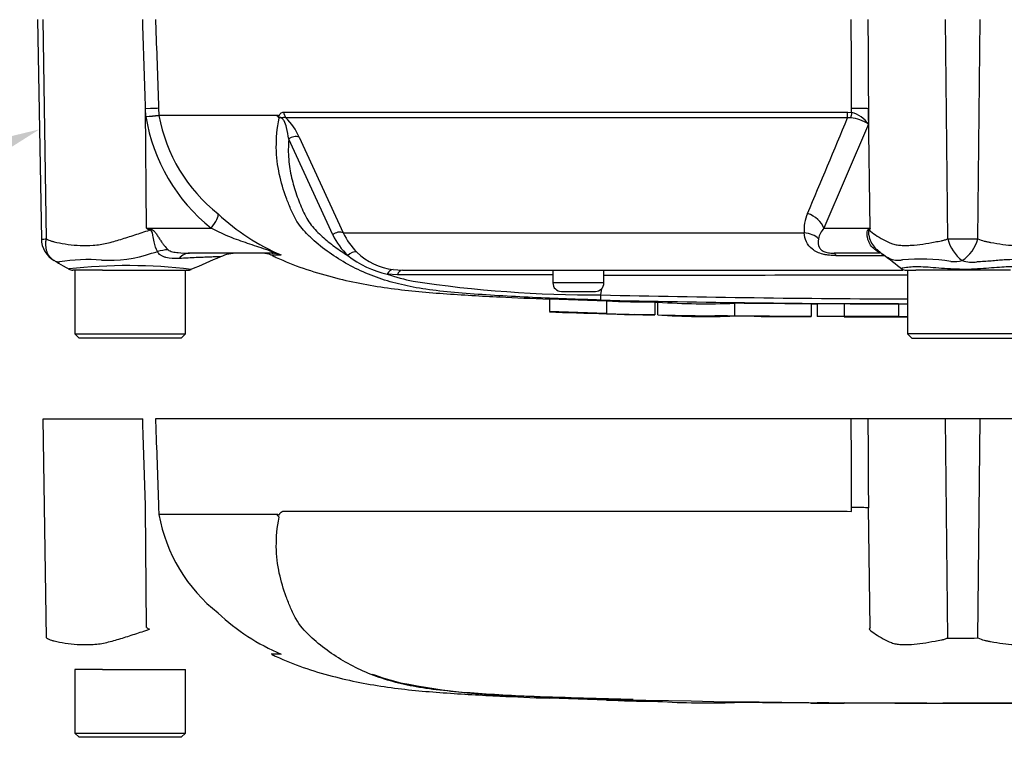
# Model space of a CAD drawing. Units: millimetres. Extents: x 0 to 594, y 0 to 420.
# Drawn here: x 98 to 121, y 263 to 280 of the extents above; entities that cross this region are included whole.
import ezdxf
from ezdxf import colors
from ezdxf.entities.mleader import LeaderData, LeaderLine
from ezdxf.lldxf.tags import DXFTag
from ezdxf.math import Vec2, Vec3

# ---------------------------------------------------------------- set-up
doc = ezdxf.new("R2010")
doc.units = ezdxf.units.MM
doc.layers.add('Default', color=7, linetype='Continuous')
doc.layers.add('II0-55-STD', color=7, linetype='Continuous')
tags = doc.linetypes.add('PHANTOM2', pattern=[31.75, 15.875, -3.175, 3.175, -3.175, 3.175, -3.175]).pattern_tags.tags
tags[14:15] = [DXFTag(74, 4), DXFTag(75, 0), DXFTag(340, '0'), DXFTag(46, 0.0), DXFTag(50, 0.0), DXFTag(44, 0.0), DXFTag(45, 0.0)]
tags[12:13] = [DXFTag(74, 4), DXFTag(75, 0), DXFTag(340, '0'), DXFTag(46, 0.0), DXFTag(50, 0.0), DXFTag(44, 0.0), DXFTag(45, 0.0)]
tags[10:11] = [DXFTag(74, 4), DXFTag(75, 0), DXFTag(340, '0'), DXFTag(46, 0.0), DXFTag(50, 0.0), DXFTag(44, 0.0), DXFTag(45, 0.0)]
tags[8:9] = [DXFTag(74, 4), DXFTag(75, 0), DXFTag(340, '0'), DXFTag(46, 0.0), DXFTag(50, 0.0), DXFTag(44, 0.0), DXFTag(45, 0.0)]
tags[6:7] = [DXFTag(74, 4), DXFTag(75, 0), DXFTag(340, '0'), DXFTag(46, 0.0), DXFTag(50, 0.0), DXFTag(44, 0.0), DXFTag(45, 0.0)]
tags[4:5] = [DXFTag(74, 4), DXFTag(75, 0), DXFTag(340, '0'), DXFTag(46, 0.0), DXFTag(50, 0.0), DXFTag(44, 0.0), DXFTag(45, 0.0)]

# ---------------------------------------------------------------- blocks, each defined once
blk = doc.blocks.new('SE10')
at = {"layer": 'II0-55-STD', "color": 7, "linetype": 'Continuous'}
for p, q in [((98.369, 279.723), (98.46, 274.557)), ((98.577, 274.562), (98.505, 279.723)), ((119.795, 274.561), (119.741, 279.723)), ((120.502, 274.562), (120.556, 279.723)), ((100.92, 277.442), (100.913, 277.626)), ((100.932, 274.812), (100.913, 277.626)), ((101.219, 277.635), (101.225, 277.474)), ((101.225, 277.474), (104.021, 277.474)), ((101.225, 277.474), (101.225, 277.474)), ((104.017, 277.466), (101.226, 277.466)), ((101.226, 277.466), (101.226, 277.466)), ((104.166, 277.548), (117.425, 277.548)), ((117.425, 277.548), (117.532, 277.537)), ((117.532, 277.537), (117.531, 277.635)), ((117.926, 277.626), (117.927, 277.264)), ((117.971, 274.812), (117.926, 277.626)), ((117.433, 277.414), (104.215, 277.414)), ((117.927, 277.264), (116.878, 274.812)), ((117.511, 277.412), (117.433, 277.414)), ((105.316, 274.654), (104.282, 276.909)), ((104.524, 276.953), (105.564, 274.701)), ((100.932, 274.812), (102.454, 274.812)), ((100.932, 274.812), (101.017, 274.795)), ((105.564, 274.701), (116.414, 274.701)), ((116.878, 274.812), (117.971, 274.812)), ((103.893, 274.223), (101.942, 274.223)), ((104.095, 274.179), (103.868, 274.179)), ((118.206, 274.223), (117.119, 274.223)), ((118.3, 274.165), (117.163, 274.165)), ((99.554, 273.823), (99.203, 273.823)), ((99.249, 273.823), (99.249, 272.323)), ((99.899, 273.823), (99.554, 273.823)), ((99.899, 273.823), (101.907, 273.823)), ((101.849, 272.323), (101.849, 273.823)), ((106.839, 273.714), (106.601, 273.729)), ((106.741, 273.837), (106.961, 273.823)), ((106.961, 273.823), (118.733, 273.823)), ((110.499, 273.823), (110.499, 273.523)), ((111.699, 273.523), (111.699, 273.823)), ((118.817, 273.823), (119.044, 273.823)), ((118.849, 273.823), (118.849, 272.323)), ((119.382, 273.823), (119.044, 273.823)), ((120.986, 273.823), (119.382, 273.823)), ((121.274, 273.823), (120.986, 273.823)), ((111.699, 273.523), (110.499, 273.523)), ((110.699, 273.323), (111.499, 273.323)), ((111.631, 273.241), (111.65, 273.396)), ((110.417, 273.149), (111.758, 273.103)), ((110.417, 273.149), (110.417, 272.849)), ((111.758, 273.103), (111.758, 272.803)), ((112.899, 273.075), (112.899, 272.775)), ((112.964, 273.07), (112.964, 273.069)), ((112.964, 273.069), (112.964, 272.769)), ((114.776, 273.045), (114.776, 272.745)), ((116.589, 272.73), (116.589, 273.03)), ((116.721, 273.032), (116.721, 272.732)), ((117.358, 273.031), (117.358, 272.731)), ((118.632, 273.029), (118.632, 272.729)), ((111.758, 272.803), (110.417, 272.849)), ((111.758, 272.803), (111.758, 272.8)), ((112.899, 272.771), (112.429, 272.782)), ((112.899, 272.775), (112.899, 272.771)), ((116.721, 272.732), (116.721, 272.73)), ((117.358, 272.731), (117.358, 272.73)), ((118.632, 272.727), (118.632, 272.729)), ((118.632, 272.726), (118.632, 272.726)), ((99.249, 272.323), (101.849, 272.323)), ((99.249, 272.323), (99.349, 272.223)), ((101.749, 272.223), (99.349, 272.223)), ((101.749, 272.223), (101.849, 272.323)), ((121.449, 272.323), (118.849, 272.323)), ((118.849, 272.323), (118.949, 272.223)), ((118.949, 272.223), (121.349, 272.223)), ((119.795, 265.161), (119.741, 270.323)), ((120.502, 265.162), (120.556, 270.323))]:
    blk.add_line(p, q, dxfattribs=at)
at = {"layer": 'II0-55-STD', "color": 7, "linetype": 'PHANTOM2'}
for p, q in [((98.505, 270.323), (100.844, 270.323)), ((98.577, 265.162), (98.505, 270.323)), ((117.523, 270.323), (101.145, 270.323)), ((117.915, 270.323), (117.523, 270.323)), ((119.741, 270.323), (117.915, 270.323)), ((120.556, 270.323), (119.741, 270.323)), ((122.382, 270.323), (120.556, 270.323)), ((100.932, 265.412), (100.913, 268.226)), ((101.219, 268.235), (101.225, 268.074)), ((117.532, 268.137), (117.531, 268.235)), ((117.971, 265.412), (117.926, 268.226)), ((101.225, 268.074), (104.021, 268.074)), ((101.225, 268.074), (101.225, 268.074)), ((104.017, 268.066), (101.226, 268.066)), ((104.166, 268.148), (117.425, 268.148)), ((117.425, 268.148), (117.532, 268.137)), ((104.095, 264.779), (103.868, 264.779)), ((99.554, 264.423), (99.249, 264.423)), ((99.249, 264.423), (99.249, 262.923)), ((99.899, 264.423), (99.554, 264.423)), ((99.899, 264.423), (101.849, 264.423)), ((101.849, 262.923), (101.849, 264.423)), ((110.417, 263.749), (111.758, 263.703)), ((110.417, 263.749), (110.417, 263.742)), ((111.758, 263.703), (111.758, 263.7)), ((112.899, 263.671), (112.429, 263.682)), ((112.899, 263.675), (112.899, 263.671)), ((116.721, 263.632), (116.721, 263.63)), ((117.358, 263.631), (117.358, 263.63)), ((118.632, 263.627), (118.632, 263.629)), ((118.632, 263.628), (118.632, 263.626)), ((118.632, 263.626), (118.632, 263.626)), ((119.303, 263.625), (119.303, 263.627)), ((99.249, 262.923), (101.849, 262.923)), ((99.249, 262.923), (99.349, 262.823)), ((101.749, 262.823), (99.349, 262.823)), ((101.749, 262.823), (101.849, 262.923))]:
    blk.add_line(p, q, dxfattribs=at)
at = {"layer": 'II0-55-STD', "color": 7, "linetype": 'Continuous'}
for centre, radius, start, end in [((100.455, 283.332), 5.909, 274.5105, 277.4843), ((100.159, 288.93), 11.513, 273.7873, 275.3129), ((105.102, 278.119), 4.237, 189.2007, 231.3077), ((101.326, 277.478), 0.101, 182.2101, 186.6079), ((101.326, 277.477), 0.101, 182.0293, 186.4314), ((104.977, 278.146), 3.812, 190.2718, 231.7929), ((104.179, 277.379), 0.184, 149.0327, 151.8006), ((117.349, 276.85), 0.711, 35.626, 75.1171), ((103.889, 277.267), 0.214, 39.8868, 46.2575), ((103.356, 276.504), 1.251, 21.0437, 46.6754), ((-30.402, 337.704), 159.656, 336.93593, 337.81353), ((117.405, 276.454), 0.964, 57.1697, 83.6461), ((106.071, 278.82), 5.038, 226.7549, 247.0231), ((117.328, 274.778), 0.917, 155.5963, 184.8025), ((117.334, 301.073), 30.963, 238.0117, 238.1699), ((106.907, 275.445), 1.777, 206.433, 225.9677), ((107.027, 275.395), 1.619, 205.3715, 225.2109), ((117.301, 274.437), 0.565, 138.4604, 167.101), ((121.402, 267.838), 7.773, 116.1951, 116.473), ((120.84, 272.988), 3.4, 147.5575, 148.4437), ((98.507, 275.051), 0.494, 264.4601, 278.1457), ((99.053, 274.567), 0.594, 180.8029, 240.3609), ((120.137, 299.606), 25.047, 269.2172, 270.8345), ((120.665, 274.773), 0.896, 193.7023, 233.7593), ((119.637, 274.795), 0.896, 303.8143, 344.8754), ((100.041, 277.206), 3.15, 266.9941, 288.7239), ((96.972, 289.272), 15.593, 285.1713, 285.6952), ((103.077, 273.223), 1, 90.0013, 113.8861), ((103.663, 273.723), 0.5, 65.784, 90), ((106.912, 275.291), 1.464, 225.5242, 263.2695), ((118.938, 275.103), 1.13, 224.6709, 234.0129), ((-118.652, -34.944), 389.482, 52.44783, 52.53543), ((99.556, 269.644), 4.428, 85.8607, 98.7075), ((174.418, 108.117), 180.86, 113.37042, 113.61046), ((107.111, 276.013), 2.34, 232.0574, 257.4175), ((119.155, 269.138), 4.944, 81.6838, 94.9774), ((119.942, 274.81), 0.783, 264.7156, 284.3247), ((120.373, 274.773), 0.76, 251.809, 278.1902), ((100.497, 261.687), 12.244, 83.0099, 96.5411), ((99.203, 274.023), 0.2, 240.0932, 270.0041), ((101.907, 274.023), 0.2, 269.9991, 292.5727), ((108.372, 279.018), 5.577, 251.4806, 257.9697), ((108.355, -72.3), 346.017, 89.6451, 90.25114), ((118.817, 274.023), 0.2, 237.0627, 270.0444), ((111.522, 302.28), 29.039, 261.4613, 270.2162), ((110.699, 273.523), 0.2, 180, 270), ((111.499, 273.523), 0.2, 270, 0), ((120.149, -11893.1), 12166.803, 90.0061219, 90.0397927), ((109.875, 273.273), 1.757, 354.9879, 358.9639), ((120.149, 657.64), 384.615, 268.73009, 269.80634), ((120.149, 646.614), 373.47, 268.69318, 269.80056), ((112.731, 291.359), 18.284, 266.9501, 270.5242), ((114.106, 290.825), 17.792, 266.3405, 272.1597), ((112.733, 291.154), 18.38, 266.9609, 270.5165), ((114.104, 290.411), 17.679, 266.3227, 272.1793)]:
    blk.add_arc(centre, radius, start, end, dxfattribs=at)
at = {"layer": 'II0-55-STD', "color": 7, "linetype": 'PHANTOM2'}
for centre, radius, start, end in [((104.977, 268.746), 3.812, 190.2718, 231.7929), ((103.889, 267.867), 0.214, 39.8868, 46.2575), ((106.071, 269.42), 5.038, 226.7549, 247.0231), ((117.334, 291.673), 30.963, 238.0117, 238.1699), ((120.84, 263.588), 3.4, 147.5575, 148.4437), ((120.137, 290.206), 25.047, 269.2172, 270.8345), ((108.387, 270.162), 6.23, 249.8792, 256.333), ((110.173, 280.522), 16.734, 258.7727, 269.601), ((120.149, 575.184), 311.56, 268.14371, 268.5728), ((120.149, 648.24), 384.615, 268.73009, 271.26991), ((112.731, 281.959), 18.284, 266.9501, 270.5242), ((114.106, 281.425), 17.792, 266.3405, 272.1597)]:
    blk.add_arc(centre, radius, start, end, dxfattribs=at)
at = {"layer": 'II0-55-STD', "color": 7, "linetype": 'Continuous'}
for centre, major_axis, ratio, start_param, end_param in [((100.724, 277.617), (0.5, 0.018), 0.004338, 0.137312, 1.18238), ((104.333, 277.556), (0, -0.2), 0.836507, 4.748143, 5.497787), ((117.453, 277.556), (0, -0.2), 0.142549, 4.748143, 5.497787), ((117.559, 277.544), (-0.043, -0.195), 0.12618, 4.776928, 5.483792), ((117.463, 277.617), (0.5, 0.002), 0.035487, 0.388262, 1.43333), ((104.405, 276.812), (0.185, 0.077), 0.742775, 0.608973, 1.965161), ((102.265, 274.803), (0.344, 0.363), 0.272762, 4.989032, 6.148383), ((116.416, 274.803), (0.458, -0.201), 0.71668, 0.573413, 1.715226), ((100.639, 274.749), (0.466, 0.885), 0.320735, -1.383933, -1.352424), ((105.438, 274.56), (0.179, 0.09), 0.736826, 0.490457, 1.909875), ((116.333, 274.348), (0.497, 0.053), 0.705774, 0.502704, 1.33226), ((117.013, 274.75), (0.809, -0.588), 0.837904, 0.733951, 0.765032), ((101.249, 273.441), (0.78, 0.626), 0.764696, 0.810121, 1.085032), ((101.942, 273.223), (0, -1), 0.498357, 3.141593, 3.646601), ((103.893, 273.723), (0, -0.5), 0.986092, 2.718943, 3.141593), ((105.793, 274.074), (0.138, 0.145), 0.764894, 0.344094, 1.653963), ((117.119, 273.723), (0, 0.5), 0.191309, 5.800419, 6.283185), ((117.608, 273.448), (-0.557, -0.83), 0.403642, 3.143004, 3.354869), ((106.723, 273.638), (0.025, 0.198), 0.714827, 0.0526, 1.184434), ((106.961, 273.623), (0, 0.2), 0.684929, 0, 1.097843)]:
    blk.add_ellipse(centre, major_axis=major_axis, ratio=ratio, start_param=start_param, end_param=end_param, dxfattribs=at)
at = {"layer": 'II0-55-STD', "color": 7, "linetype": 'PHANTOM2'}
blk.add_ellipse((117.463, 268.217), major_axis=(0.5, 0.002), ratio=0.035487, start_param=0.388262, end_param=1.43333, dxfattribs=at)
at = {"layer": 'II0-55-STD', "color": 7, "linetype": 'Continuous'}
for points, knots in [([(100.913, 277.626), (100.892, 278.258), (100.871, 278.89), (100.85, 279.523), (100.848, 279.589), (100.846, 279.656), (100.844, 279.723)], [0, 0, 0, 0, 0.904625, 0.904625, 0.904625, 1, 1, 1, 1]), ([(101.145, 279.723), (101.147, 279.656), (101.15, 279.589), (101.152, 279.523), (101.175, 278.893), (101.197, 278.264), (101.219, 277.635)], [0, 0, 0, 0, 0.095792, 0.095792, 0.095792, 1, 1, 1, 1]), ([(117.531, 277.635), (117.528, 278.264), (117.526, 278.893), (117.523, 279.523), (117.523, 279.589), (117.523, 279.656), (117.523, 279.723)], [0, 0, 0, 0, 0.904208, 0.904208, 0.904208, 1, 1, 1, 1]), ([(117.915, 279.723), (117.915, 279.656), (117.915, 279.589), (117.916, 279.523), (117.919, 278.89), (117.922, 278.258), (117.926, 277.626)], [0, 0, 0, 0, 0.095375, 0.095375, 0.095375, 1, 1, 1, 1]), ([(104.037, 277.421), (104.032, 277.426), (104.027, 277.433), (104.021, 277.444), (104.019, 277.448), (104.017, 277.455), (104.016, 277.457), (104.016, 277.462), (104.016, 277.464), (104.017, 277.466)], [0, 0, 0, 0, 0.5, 0.5, 0.75, 0.75, 0.875, 0.875, 1, 1, 1, 1]), ([(104.021, 277.474), (104.027, 277.468), (104.034, 277.462), (104.043, 277.457), (104.047, 277.457), (104.053, 277.459), (104.056, 277.462), (104.061, 277.47), (104.064, 277.474), (104.068, 277.483), (104.071, 277.487), (104.078, 277.499), (104.084, 277.506), (104.1, 277.524), (104.113, 277.533), (104.139, 277.546), (104.152, 277.548), (104.166, 277.548)], [0, 0, 0, 0, 0.125, 0.125, 0.1875, 0.1875, 0.25, 0.25, 0.3125, 0.3125, 0.375, 0.375, 0.5, 0.5, 0.75, 0.75, 1, 1, 1, 1]), ([(104.701, 274.688), (104.607, 274.786), (104.52, 274.893), (104.402, 275.098), (104.362, 275.184), (104.29, 275.357), (104.255, 275.443), (104.156, 275.71), (104.102, 275.894), (104.018, 276.284), (103.992, 276.494), (103.987, 276.936), (104.008, 277.165), (104.053, 277.404)], [0.7015774, 0.7015774, 0.7015774, 0.7015774, 0.75, 0.75, 0.78125, 0.78125, 0.8125, 0.8125, 0.875, 0.875, 0.9375, 0.9375, 1, 1, 1, 1]), ([(104.215, 277.414), (104.2, 277.419), (104.184, 277.42), (104.161, 277.417), (104.153, 277.415), (104.138, 277.411), (104.129, 277.409), (104.112, 277.412), (104.103, 277.415), (104.087, 277.419), (104.08, 277.42), (104.059, 277.421), (104.048, 277.42), (104.037, 277.421)], [0, 0, 0, 0, 0.25, 0.25, 0.375, 0.375, 0.5, 0.5, 0.625, 0.625, 0.75, 0.75, 1, 1, 1, 1]), ([(104.282, 276.909), (104.269, 276.998), (104.256, 277.089), (104.216, 277.235), (104.201, 277.286), (104.158, 277.362), (104.138, 277.39), (104.089, 277.418), (104.068, 277.413), (104.053, 277.404)], [0, 0, 0, 0, 0.5, 0.5, 0.75, 0.75, 0.875, 0.875, 1, 1, 1, 1]), ([(104.282, 276.909), (104.275, 276.827), (104.272, 276.747), (104.271, 276.589), (104.274, 276.511), (104.293, 276.284), (104.317, 276.14), (104.381, 275.864), (104.42, 275.731), (104.488, 275.537), (104.512, 275.473), (104.562, 275.347), (104.588, 275.284), (104.643, 275.161), (104.672, 275.1), (104.737, 274.987), (104.773, 274.934), (104.851, 274.836), (104.893, 274.789), (104.979, 274.7), (105.024, 274.657), (105.162, 274.532), (105.259, 274.453), (105.46, 274.305), (105.565, 274.234), (105.672, 274.168)], [0, 0, 0, 0, 0.0625, 0.0625, 0.125, 0.125, 0.25, 0.25, 0.375, 0.375, 0.4375, 0.4375, 0.5, 0.5, 0.5625, 0.5625, 0.625, 0.625, 0.6875, 0.6875, 0.75, 0.75, 0.875, 0.875, 1, 1, 1, 1]), ([(98.577, 274.562), (98.615, 274.54), (98.654, 274.522), (98.705, 274.505), (98.715, 274.502), (98.736, 274.496), (98.747, 274.494), (98.778, 274.487), (98.799, 274.483), (98.907, 274.46), (98.996, 274.443), (99.273, 274.406), (99.47, 274.398), (99.734, 274.415), (99.788, 274.418), (99.894, 274.434), (99.948, 274.445), (100.108, 274.483), (100.216, 274.515), (100.435, 274.582), (100.546, 274.618), (100.773, 274.692), (100.888, 274.729), (101.005, 274.767)], [0, 0, 0, 0, 0.0625, 0.0625, 0.078125, 0.078125, 0.09375, 0.09375, 0.125, 0.125, 0.25, 0.25, 0.5, 0.5, 0.5625, 0.5625, 0.625, 0.625, 0.75, 0.75, 0.875, 0.875, 1, 1, 1, 1]), ([(101.19, 274.261), (101.158, 274.318), (101.134, 274.4), (101.104, 274.542), (101.097, 274.592), (101.081, 274.67), (101.075, 274.697), (101.053, 274.746), (101.03, 274.765), (101.005, 274.767)], [0, 0, 0, 0, 0.5, 0.5, 0.75, 0.75, 0.875, 0.875, 1, 1, 1, 1]), ([(101.017, 274.795), (101.031, 274.792), (101.045, 274.788), (101.071, 274.776), (101.083, 274.769), (101.117, 274.741), (101.136, 274.718), (101.171, 274.67), (101.187, 274.645), (101.219, 274.595), (101.235, 274.571), (101.266, 274.522), (101.282, 274.499), (101.314, 274.453), (101.329, 274.432), (101.377, 274.37), (101.409, 274.334), (101.44, 274.304)], [0, 0, 0, 0, 0.0625, 0.0625, 0.125, 0.125, 0.25, 0.25, 0.375, 0.375, 0.5, 0.5, 0.625, 0.625, 0.75, 0.75, 1, 1, 1, 1]), ([(103.893, 274.223), (103.91, 274.223), (103.923, 274.224), (103.926, 274.234), (103.911, 274.244), (103.834, 274.278), (103.758, 274.304), (103.545, 274.376), (103.401, 274.423), (103.12, 274.52), (102.981, 274.57), (102.711, 274.683), (102.58, 274.747), (102.454, 274.812)], [0, 0, 0, 0, 0.0625, 0.0625, 0.125, 0.125, 0.25, 0.25, 0.5, 0.5, 0.75, 0.75, 1, 1, 1, 1]), ([(111.625, 273.119), (111.357, 273.128), (111.09, 273.137), (110.555, 273.157), (110.287, 273.168), (109.754, 273.193), (109.489, 273.207), (108.963, 273.238), (108.704, 273.255), (107.967, 273.312), (107.513, 273.363), (106.954, 273.476), (106.779, 273.52), (106.43, 273.624), (106.26, 273.685), (105.768, 273.895), (105.463, 274.071), (105.043, 274.377), (104.909, 274.486), (104.756, 274.632), (104.728, 274.66), (104.701, 274.688)], [0, 0, 0, 0, 0.0625, 0.0625, 0.125, 0.125, 0.1875, 0.1875, 0.25, 0.25, 0.375, 0.375, 0.4375, 0.4375, 0.5, 0.5, 0.625, 0.625, 0.6875, 0.6875, 0.7015774, 0.7015774, 0.7015774, 0.7015774]), ([(117.163, 274.165), (117.111, 274.165), (117.06, 274.168), (116.982, 274.176), (116.956, 274.18), (116.905, 274.188), (116.88, 274.194), (116.807, 274.213), (116.76, 274.229), (116.677, 274.269), (116.64, 274.293), (116.545, 274.369), (116.5, 274.429), (116.438, 274.558), (116.42, 274.628), (116.414, 274.701)], [0, 0, 0, 0, 0.125, 0.125, 0.1875, 0.1875, 0.25, 0.25, 0.375, 0.375, 0.5, 0.5, 0.75, 0.75, 1, 1, 1, 1]), ([(118.081, 274.307), (118.04, 274.337), (118.005, 274.373), (117.963, 274.434), (117.951, 274.456), (117.93, 274.501), (117.921, 274.524), (117.907, 274.572), (117.902, 274.597), (117.896, 274.646), (117.895, 274.671), (117.898, 274.718), (117.902, 274.741), (117.912, 274.769), (117.917, 274.777), (117.926, 274.789), (117.932, 274.793), (117.937, 274.795)], [0, 0, 0, 0, 0.25, 0.25, 0.375, 0.375, 0.5, 0.5, 0.625, 0.625, 0.75, 0.75, 0.875, 0.875, 0.9375, 0.9375, 1, 1, 1, 1]), ([(117.943, 274.768), (117.938, 274.766), (117.933, 274.762), (117.927, 274.746), (117.925, 274.734), (117.924, 274.71), (117.925, 274.697), (117.928, 274.671), (117.93, 274.658), (117.943, 274.593), (117.96, 274.543), (118.007, 274.449), (118.036, 274.405), (118.088, 274.345), (118.107, 274.326), (118.127, 274.308)], [0, 0, 0, 0, 0.0625, 0.0625, 0.125, 0.125, 0.1875, 0.1875, 0.25, 0.25, 0.5, 0.5, 0.75, 0.75, 0.8820428, 0.8820428, 0.8820428, 0.8820428]), ([(117.943, 274.768), (117.99, 274.729), (118.04, 274.691), (118.149, 274.617), (118.208, 274.58), (118.333, 274.511), (118.399, 274.479), (118.504, 274.44), (118.54, 274.429), (118.596, 274.418), (118.615, 274.415), (118.653, 274.411), (118.673, 274.41), (118.732, 274.407), (118.772, 274.406), (118.855, 274.406), (118.898, 274.408), (119.028, 274.416), (119.117, 274.426), (119.301, 274.454), (119.396, 274.471), (119.543, 274.498), (119.593, 274.507), (119.668, 274.521), (119.694, 274.528), (119.744, 274.543), (119.77, 274.551), (119.795, 274.561)], [0, 0, 0, 0, 0.125, 0.125, 0.25, 0.25, 0.375, 0.375, 0.4375, 0.4375, 0.46875, 0.46875, 0.5, 0.5, 0.5625, 0.5625, 0.625, 0.625, 0.75, 0.75, 0.875, 0.875, 0.9375, 0.9375, 0.96875, 0.96875, 1, 1, 1, 1]), ([(120.502, 274.562), (120.552, 274.54), (120.602, 274.522), (120.665, 274.505), (120.677, 274.502), (120.702, 274.496), (120.715, 274.494), (120.753, 274.487), (120.778, 274.483), (120.901, 274.46), (120.997, 274.443), (121.274, 274.406), (121.447, 274.398), (121.646, 274.415), (121.685, 274.418), (121.76, 274.434), (121.797, 274.445), (121.902, 274.483), (121.967, 274.515), (122.091, 274.582), (122.149, 274.618), (122.257, 274.692), (122.308, 274.729), (122.354, 274.767)], [0, 0, 0, 0, 0.0625, 0.0625, 0.078125, 0.078125, 0.09375, 0.09375, 0.125, 0.125, 0.25, 0.25, 0.5, 0.5, 0.5625, 0.5625, 0.625, 0.625, 0.75, 0.75, 0.875, 0.875, 1, 1, 1, 1]), ([(98.701, 274.092), (98.686, 274.105), (98.672, 274.119), (98.645, 274.152), (98.633, 274.171), (98.61, 274.212), (98.601, 274.233), (98.585, 274.278), (98.578, 274.301), (98.569, 274.35), (98.566, 274.375), (98.563, 274.427), (98.563, 274.453), (98.567, 274.494), (98.568, 274.507), (98.572, 274.534), (98.574, 274.548), (98.577, 274.562)], [0.136516, 0.136516, 0.136516, 0.136516, 0.25, 0.25, 0.375, 0.375, 0.5, 0.5, 0.625, 0.625, 0.75, 0.75, 0.875, 0.875, 0.9375, 0.9375, 1, 1, 1, 1]), ([(116.75, 274.564), (116.737, 274.486), (116.737, 274.413), (116.79, 274.329), (116.804, 274.313), (116.843, 274.281), (116.869, 274.265), (116.935, 274.241), (116.974, 274.233), (117.049, 274.224), (117.085, 274.223), (117.119, 274.223)], [0, 0, 0, 0, 0.5, 0.5, 0.625, 0.625, 0.75, 0.75, 0.875, 0.875, 1, 1, 1, 1]), ([(101.701, 274.098), (101.591, 274.091), (101.484, 274.096), (101.368, 274.128), (101.346, 274.136), (101.304, 274.154), (101.284, 274.164), (101.25, 274.187), (101.234, 274.2), (101.208, 274.229), (101.198, 274.244), (101.19, 274.261)], [0, 0, 0, 0, 0.5, 0.5, 0.625, 0.625, 0.75, 0.75, 0.875, 0.875, 1, 1, 1, 1]), ([(101.44, 274.304), (101.452, 274.293), (101.47, 274.284), (101.507, 274.27), (101.528, 274.264), (101.59, 274.248), (101.633, 274.242), (101.764, 274.226), (101.853, 274.223), (101.942, 274.223)], [0, 0, 0, 0, 0.125, 0.125, 0.25, 0.25, 0.5, 0.5, 1, 1, 1, 1]), ([(118.206, 274.223), (118.2, 274.223), (118.191, 274.226), (118.167, 274.242), (118.157, 274.249), (118.137, 274.265), (118.129, 274.271), (118.109, 274.286), (118.097, 274.296), (118.081, 274.307)], [0, 0, 0, 0, 0.5, 0.5, 0.75, 0.75, 0.875, 0.875, 1, 1, 1, 1]), ([(118.726, 274.063), (118.719, 274.061), (118.711, 274.06), (118.697, 274.057), (118.676, 274.053), (118.655, 274.05), (118.615, 274.048), (118.589, 274.049), (118.515, 274.058), (118.468, 274.074), (118.379, 274.115), (118.337, 274.141), (118.266, 274.192), (118.236, 274.216), (118.208, 274.241)], [0, 0, 0, 0, 0.03125, 0.03125, 0.0625, 0.125, 0.125, 0.25, 0.25, 0.5, 0.5, 0.75, 0.75, 0.9456212, 0.9456212, 0.9456212, 0.9456212]), ([(98.76, 274.051), (98.74, 274.062), (98.722, 274.074), (98.704, 274.089), (98.703, 274.091), (98.701, 274.092)], [0, 0, 0, 0, 0.125, 0.125, 0.136516, 0.136516, 0.136516, 0.136516]), ([(98.886, 274.021), (98.886, 274.02), (98.886, 274.02), (98.886, 274.02), (98.885, 274.019), (98.884, 274.018), (98.883, 274.017), (98.88, 274.015), (98.878, 274.014), (98.872, 274.012), (98.868, 274.012), (98.853, 274.012), (98.842, 274.014), (98.807, 274.024), (98.782, 274.036), (98.76, 274.051)], [0, 0, 0, 0, 0.007812, 0.007812, 0.015625, 0.03125, 0.0625, 0.0625, 0.125, 0.125, 0.25, 0.25, 0.5, 0.5, 1, 1, 1, 1]), ([(102.679, 274.14), (102.679, 274.14), (102.677, 274.14), (102.672, 274.14), (102.668, 274.14), (102.651, 274.139), (102.634, 274.139), (102.589, 274.137), (102.561, 274.136), (102.494, 274.134), (102.456, 274.133), (102.371, 274.129), (102.323, 274.128), (102.219, 274.123), (102.161, 274.121), (101.981, 274.113), (101.847, 274.106), (101.701, 274.098)], [0.5084984, 0.5084984, 0.5084984, 0.5084984, 0.53125, 0.53125, 0.5625, 0.5625, 0.625, 0.625, 0.6875, 0.6875, 0.75, 0.75, 0.8125, 0.8125, 0.875, 0.875, 1, 1, 1, 1]), ([(103.892, 274.172), (103.927, 274.155), (104.353, 273.948), (105.285, 273.638), (106.6, 273.383), (107.92, 273.266), (109.215, 273.192), (109.989, 273.16), (110.417, 273.143)], [0, 0, 0, 0, 0.016025, 0.225352, 0.426002, 0.624001, 0.824229, 1, 1, 1, 1]), ([(121.591, 274.06), (121.584, 274.061), (121.575, 274.062), (121.559, 274.064), (121.551, 274.065), (121.525, 274.067), (121.508, 274.068), (121.454, 274.071), (121.417, 274.072), (121.298, 274.073), (121.212, 274.07), (121.072, 274.061), (121.023, 274.057), (120.921, 274.048), (120.869, 274.043), (120.708, 274.03), (120.596, 274.023), (120.481, 274.021)], [0, 0, 0, 0, 0.03125, 0.03125, 0.0625, 0.0625, 0.125, 0.125, 0.25, 0.25, 0.5, 0.5, 0.625, 0.625, 0.75, 0.75, 1, 1, 1, 1]), ([(118.696, 273.864), (118.693, 273.865), (118.693, 273.866), (118.701, 273.875), (118.745, 273.884), (118.906, 273.905), (119.023, 273.912), (119.304, 273.903), (119.468, 273.888), (119.829, 273.861), (120.021, 273.85), (120.402, 273.851), (120.592, 273.864), (120.935, 273.892), (121.092, 273.906), (121.348, 273.91), (121.452, 273.9), (121.582, 273.88), (121.611, 273.871), (121.602, 273.865)], [0.2362904, 0.2362904, 0.2362904, 0.2362904, 0.25, 0.25, 0.3125, 0.3125, 0.375, 0.375, 0.4375, 0.4375, 0.5, 0.5, 0.5625, 0.5625, 0.625, 0.625, 0.6875, 0.6875, 0.75, 0.75, 0.75, 0.75]), ([(116.582, 273.03), (116.576, 273.03), (116.566, 273.03), (116.538, 273.031), (116.519, 273.031), (116.47, 273.031), (116.45, 273.031), (116.402, 273.032), (116.373, 273.032), (116.317, 273.032), (116.297, 273.032), (116.255, 273.032), (116.233, 273.033), (116.188, 273.033), (116.164, 273.033), (116.112, 273.033), (116.084, 273.034), (115.994, 273.034), (115.93, 273.035), (115.796, 273.036), (115.725, 273.036), (115.582, 273.037), (115.509, 273.038), (115.364, 273.039), (115.291, 273.04), (115.145, 273.041), (115.072, 273.042), (114.925, 273.043), (114.85, 273.044), (114.776, 273.045)], [0.139489, 0.139489, 0.139489, 0.139489, 0.25, 0.25, 0.375, 0.375, 0.4375, 0.4375, 0.5, 0.5, 0.53125, 0.53125, 0.5625, 0.5625, 0.59375, 0.59375, 0.625, 0.625, 0.6875, 0.6875, 0.75, 0.75, 0.8125, 0.8125, 0.875, 0.875, 0.9375, 0.9375, 1, 1, 1, 1]), ([(117.358, 273.03), (117.196, 273.03), (117.035, 273.031), (116.873, 273.031), (116.822, 273.031), (116.772, 273.031), (116.721, 273.032)], [0, 0, 0, 0, 0.761542, 0.761542, 0.761542, 1, 1, 1, 1]), ([(118.632, 273.029), (118.484, 273.029), (118.335, 273.029), (118.187, 273.029), (117.911, 273.03), (117.634, 273.03), (117.358, 273.031)], [0, 0, 0, 0, 0.349578, 0.349578, 0.349578, 1, 1, 1, 1]), ([(111.758, 272.798), (111.758, 272.798), (111.763, 272.797), (111.781, 272.797), (111.795, 272.797), (111.83, 272.796), (111.851, 272.795), (111.901, 272.794), (111.929, 272.793), (111.991, 272.792), (112.025, 272.791), (112.096, 272.789), (112.135, 272.788), (112.254, 272.786), (112.339, 272.784), (112.429, 272.782)], [0, 0, 0, 0, 0.125, 0.125, 0.25, 0.25, 0.375, 0.375, 0.5, 0.5, 0.625, 0.625, 0.75, 0.75, 1, 1, 1, 1]), ([(114.776, 272.743), (114.757, 272.743), (114.739, 272.743), (114.701, 272.743), (114.682, 272.744), (114.645, 272.744), (114.626, 272.744), (114.589, 272.745), (114.571, 272.745), (114.537, 272.745), (114.52, 272.745), (114.489, 272.746), (114.474, 272.746), (114.449, 272.746), (114.437, 272.746), (114.418, 272.746), (114.409, 272.747), (114.387, 272.747), (114.376, 272.747), (114.36, 272.747), (114.353, 272.747), (114.343, 272.747), (114.339, 272.747), (114.331, 272.747), (114.328, 272.747), (114.32, 272.747), (114.317, 272.747), (114.313, 272.747), (114.311, 272.747), (114.31, 272.747)], [0, 0, 0, 0, 0.03125, 0.03125, 0.0625, 0.0625, 0.09375, 0.09375, 0.125, 0.125, 0.15625, 0.15625, 0.1875, 0.1875, 0.21875, 0.21875, 0.25, 0.25, 0.3125, 0.3125, 0.375, 0.375, 0.4375, 0.4375, 0.5, 0.5, 0.625, 0.625, 0.7224353, 0.7224353, 0.7224353, 0.7224353]), ([(116.582, 272.73), (116.576, 272.73), (116.566, 272.73), (116.538, 272.731), (116.519, 272.731), (116.47, 272.731), (116.45, 272.731), (116.402, 272.732), (116.373, 272.732), (116.317, 272.732), (116.297, 272.732), (116.255, 272.732), (116.233, 272.733), (116.188, 272.733), (116.164, 272.733), (116.112, 272.733), (116.084, 272.734), (115.994, 272.734), (115.93, 272.735), (115.796, 272.736), (115.725, 272.736), (115.582, 272.737), (115.51, 272.738), (115.364, 272.739), (115.291, 272.74), (115.145, 272.741), (115.072, 272.742), (114.925, 272.743), (114.85, 272.744), (114.776, 272.745)], [0.1394923, 0.1394923, 0.1394923, 0.1394923, 0.25, 0.25, 0.375, 0.375, 0.4375, 0.4375, 0.5, 0.5, 0.53125, 0.53125, 0.5625, 0.5625, 0.59375, 0.59375, 0.625, 0.625, 0.6875, 0.6875, 0.75, 0.75, 0.8125, 0.8125, 0.875, 0.875, 0.9375, 0.9375, 1, 1, 1, 1]), ([(115.242, 272.737), (115.241, 272.737), (115.24, 272.737), (115.235, 272.737), (115.233, 272.738), (115.224, 272.738), (115.221, 272.738), (115.213, 272.738), (115.209, 272.738), (115.199, 272.738), (115.192, 272.738), (115.175, 272.738), (115.164, 272.739), (115.134, 272.739), (115.114, 272.739), (115.076, 272.74), (115.061, 272.74), (115.029, 272.74), (115.013, 272.74), (114.978, 272.741), (114.96, 272.741), (114.924, 272.741), (114.906, 272.741), (114.869, 272.742), (114.85, 272.742), (114.813, 272.742), (114.795, 272.742), (114.776, 272.743)], [0.2765304, 0.2765304, 0.2765304, 0.2765304, 0.375, 0.375, 0.5, 0.5, 0.5625, 0.5625, 0.625, 0.625, 0.6875, 0.6875, 0.75, 0.75, 0.8125, 0.8125, 0.84375, 0.84375, 0.875, 0.875, 0.90625, 0.90625, 0.9375, 0.9375, 0.96875, 0.96875, 1, 1, 1, 1]), ([(115.24, 272.738), (115.463, 272.736), (115.83, 272.733), (116.301, 272.731), (116.531, 272.73), (116.582, 272.73)], [0, 0, 0, 0, 0.452009, 0.896321, 1, 1, 1, 1]), ([(117.358, 272.73), (117.325, 272.73), (117.292, 272.73), (117.258, 272.73), (117.079, 272.73), (116.9, 272.731), (116.721, 272.732)], [0, 0, 0, 0, 0.156954, 0.156954, 0.156954, 1, 1, 1, 1]), ([(117.358, 272.729), (117.325, 272.729), (117.292, 272.729), (117.258, 272.729), (117.106, 272.729), (116.954, 272.73), (116.802, 272.73), (116.775, 272.73), (116.748, 272.73), (116.721, 272.73)], [0, 0, 0, 0, 0.156955, 0.156955, 0.156955, 0.872222, 0.872222, 0.872222, 1, 1, 1, 1]), ([(118.632, 272.729), (118.484, 272.729), (118.335, 272.729), (118.187, 272.729), (117.911, 272.73), (117.634, 272.73), (117.358, 272.731)], [0, 0, 0, 0, 0.34964, 0.34964, 0.34964, 1, 1, 1, 1]), ([(118.849, 272.727), (118.81, 272.727), (118.771, 272.727), (118.732, 272.727), (118.699, 272.727), (118.666, 272.727), (118.632, 272.727)], [0.6776832, 0.6776832, 0.6776832, 0.6776832, 0.850893, 0.850893, 0.850893, 1, 1, 1, 1]), ([(118.632, 272.726), (118.666, 272.726), (118.699, 272.726), (118.732, 272.726), (118.771, 272.726), (118.81, 272.726), (118.849, 272.726)], [0, 0, 0, 0, 0.149107, 0.149107, 0.149107, 0.3223168, 0.3223168, 0.3223168, 0.3223168]), ([(117.531, 268.235), (117.528, 268.864), (117.526, 269.493), (117.523, 270.123), (117.523, 270.189), (117.523, 270.256), (117.523, 270.323)], [0, 0, 0, 0, 0.904208, 0.904208, 0.904208, 1, 1, 1, 1]), ([(117.915, 270.323), (117.915, 270.256), (117.915, 270.189), (117.916, 270.123), (117.919, 269.49), (117.922, 268.858), (117.926, 268.226)], [0, 0, 0, 0, 0.095375, 0.095375, 0.095375, 1, 1, 1, 1])]:
    blk.add_open_spline(points, degree=3, knots=knots, dxfattribs=at)
for points in [[(118.127, 274.308), (118.146, 274.291), (118.165, 274.276), (118.185, 274.263)], [(98.777, 274.04), (98.779, 274.039), (98.895, 273.972), (99.125, 273.837)], [(112.899, 273.071), (112.923, 273.071), (112.948, 273.07), (112.973, 273.07)], [(116.582, 273.03), (116.627, 273.03), (116.674, 273.03), (116.721, 273.03)], [(118.849, 273.027), (118.777, 273.027), (118.704, 273.027), (118.632, 273.027)], [(110.417, 272.844), (110.819, 272.825), (111.267, 272.81), (111.762, 272.799)], [(113.065, 272.768), (113.485, 272.759), (113.9, 272.752), (114.311, 272.748)], [(117.358, 272.728), (117.76, 272.727), (118.185, 272.726), (118.632, 272.726)]]:
    blk.add_open_spline(points, degree=3, dxfattribs=at)
at = {"layer": 'II0-55-STD', "color": 7, "linetype": 'PHANTOM2'}
for points, knots in [([(100.913, 268.226), (100.892, 268.858), (100.871, 269.49), (100.85, 270.123), (100.848, 270.189), (100.846, 270.256), (100.844, 270.323)], [0, 0, 0, 0, 0.904625, 0.904625, 0.904625, 1, 1, 1, 1]), ([(101.145, 270.323), (101.147, 270.256), (101.15, 270.189), (101.152, 270.123), (101.175, 269.493), (101.197, 268.864), (101.219, 268.235)], [0, 0, 0, 0, 0.095792, 0.095792, 0.095792, 1, 1, 1, 1]), ([(111.625, 263.719), (111.357, 263.728), (111.09, 263.737), (110.555, 263.757), (110.287, 263.768), (109.754, 263.793), (109.489, 263.807), (108.963, 263.838), (108.704, 263.855), (107.967, 263.912), (107.513, 263.963), (106.954, 264.076), (106.779, 264.12), (106.43, 264.224), (106.26, 264.285), (105.768, 264.495), (105.463, 264.671), (105.043, 264.977), (104.909, 265.086), (104.659, 265.325), (104.541, 265.457), (104.402, 265.698), (104.362, 265.784), (104.29, 265.957), (104.255, 266.043), (104.156, 266.31), (104.102, 266.494), (104.018, 266.884), (103.992, 267.094), (103.987, 267.536), (104.008, 267.765), (104.053, 268.004)], [0, 0, 0, 0, 0.0625, 0.0625, 0.125, 0.125, 0.1875, 0.1875, 0.25, 0.25, 0.375, 0.375, 0.4375, 0.4375, 0.5, 0.5, 0.625, 0.625, 0.6875, 0.6875, 0.75, 0.75, 0.78125, 0.78125, 0.8125, 0.8125, 0.875, 0.875, 0.9375, 0.9375, 1, 1, 1, 1]), ([(104.037, 268.021), (104.032, 268.026), (104.027, 268.033), (104.021, 268.044), (104.019, 268.048), (104.017, 268.055), (104.016, 268.057), (104.016, 268.062), (104.016, 268.064), (104.017, 268.066)], [0, 0, 0, 0, 0.5, 0.5, 0.75, 0.75, 0.875, 0.875, 1, 1, 1, 1]), ([(104.021, 268.074), (104.027, 268.068), (104.034, 268.062), (104.043, 268.057), (104.047, 268.057), (104.053, 268.059), (104.056, 268.062), (104.061, 268.07), (104.064, 268.074), (104.068, 268.083), (104.071, 268.087), (104.078, 268.099), (104.084, 268.106), (104.1, 268.124), (104.113, 268.133), (104.139, 268.146), (104.152, 268.148), (104.166, 268.148)], [0, 0, 0, 0, 0.125, 0.125, 0.1875, 0.1875, 0.25, 0.25, 0.3125, 0.3125, 0.375, 0.375, 0.5, 0.5, 0.75, 0.75, 1, 1, 1, 1]), ([(98.577, 265.162), (98.615, 265.14), (98.654, 265.122), (98.705, 265.105), (98.715, 265.102), (98.736, 265.096), (98.747, 265.094), (98.778, 265.087), (98.799, 265.083), (98.907, 265.06), (98.996, 265.043), (99.273, 265.006), (99.47, 264.998), (99.734, 265.015), (99.788, 265.018), (99.894, 265.034), (99.948, 265.045), (100.108, 265.083), (100.216, 265.115), (100.435, 265.182), (100.546, 265.218), (100.773, 265.292), (100.888, 265.329), (101.005, 265.367)], [0, 0, 0, 0, 0.0625, 0.0625, 0.078125, 0.078125, 0.09375, 0.09375, 0.125, 0.125, 0.25, 0.25, 0.5, 0.5, 0.5625, 0.5625, 0.625, 0.625, 0.75, 0.75, 0.875, 0.875, 1, 1, 1, 1]), ([(117.943, 265.368), (117.99, 265.329), (118.04, 265.291), (118.149, 265.217), (118.208, 265.18), (118.333, 265.111), (118.399, 265.079), (118.504, 265.04), (118.54, 265.029), (118.596, 265.018), (118.615, 265.015), (118.653, 265.011), (118.673, 265.01), (118.732, 265.007), (118.772, 265.006), (118.855, 265.006), (118.898, 265.008), (119.028, 265.016), (119.117, 265.026), (119.301, 265.054), (119.396, 265.071), (119.543, 265.098), (119.593, 265.107), (119.668, 265.121), (119.694, 265.128), (119.744, 265.143), (119.77, 265.151), (119.795, 265.161)], [0, 0, 0, 0, 0.125, 0.125, 0.25, 0.25, 0.375, 0.375, 0.4375, 0.4375, 0.46875, 0.46875, 0.5, 0.5, 0.5625, 0.5625, 0.625, 0.625, 0.75, 0.75, 0.875, 0.875, 0.9375, 0.9375, 0.96875, 0.96875, 1, 1, 1, 1]), ([(120.502, 265.162), (120.552, 265.14), (120.602, 265.122), (120.665, 265.105), (120.677, 265.102), (120.702, 265.096), (120.715, 265.094), (120.753, 265.087), (120.778, 265.083), (120.901, 265.06), (120.997, 265.043), (121.274, 265.006), (121.447, 264.998), (121.646, 265.015), (121.685, 265.018), (121.76, 265.034), (121.797, 265.045), (121.902, 265.083), (121.967, 265.115), (122.091, 265.182), (122.149, 265.218), (122.257, 265.292), (122.308, 265.329), (122.354, 265.367)], [0, 0, 0, 0, 0.0625, 0.0625, 0.078125, 0.078125, 0.09375, 0.09375, 0.125, 0.125, 0.25, 0.25, 0.5, 0.5, 0.5625, 0.5625, 0.625, 0.625, 0.75, 0.75, 0.875, 0.875, 1, 1, 1, 1]), ([(103.891, 264.772), (103.927, 264.755), (104.352, 264.548), (105.285, 264.238), (106.6, 263.983), (107.92, 263.866), (109.215, 263.792), (109.989, 263.76), (110.417, 263.743)], [0, 0, 0, 0, 0.016149, 0.22545, 0.426075, 0.624048, 0.824251, 1, 1, 1, 1]), ([(112.429, 263.682), (112.339, 263.684), (112.253, 263.686), (112.094, 263.689), (112.021, 263.691), (111.897, 263.694), (111.847, 263.695), (111.795, 263.697), (111.781, 263.697), (111.763, 263.698), (111.758, 263.698), (111.758, 263.698)], [0, 0, 0, 0, 0.25, 0.25, 0.5, 0.5, 0.75, 0.75, 0.875, 0.875, 1, 1, 1, 1]), ([(116.582, 263.63), (116.576, 263.63), (116.566, 263.63), (116.538, 263.631), (116.519, 263.631), (116.47, 263.631), (116.45, 263.631), (116.402, 263.632), (116.373, 263.632), (116.317, 263.632), (116.297, 263.632), (116.255, 263.632), (116.233, 263.633), (116.188, 263.633), (116.164, 263.633), (116.112, 263.633), (116.084, 263.634), (115.994, 263.634), (115.93, 263.635), (115.796, 263.636), (115.725, 263.636), (115.582, 263.637), (115.509, 263.638), (115.364, 263.639), (115.291, 263.64), (115.145, 263.641), (115.072, 263.642), (114.925, 263.643), (114.85, 263.644), (114.776, 263.645)], [0.139489, 0.139489, 0.139489, 0.139489, 0.25, 0.25, 0.375, 0.375, 0.4375, 0.4375, 0.5, 0.5, 0.53125, 0.53125, 0.5625, 0.5625, 0.59375, 0.59375, 0.625, 0.625, 0.6875, 0.6875, 0.75, 0.75, 0.8125, 0.8125, 0.875, 0.875, 0.9375, 0.9375, 1, 1, 1, 1]), ([(117.358, 263.63), (117.196, 263.63), (117.035, 263.631), (116.873, 263.631), (116.822, 263.631), (116.772, 263.631), (116.721, 263.632)], [0, 0, 0, 0, 0.761542, 0.761542, 0.761542, 1, 1, 1, 1]), ([(116.721, 263.63), (116.888, 263.63), (117.054, 263.629), (117.221, 263.629), (117.267, 263.629), (117.312, 263.629), (117.358, 263.629)], [0, 0, 0, 0, 0.784283, 0.784283, 0.784283, 1, 1, 1, 1]), ([(118.632, 263.629), (118.484, 263.629), (118.335, 263.629), (118.187, 263.629), (117.911, 263.63), (117.634, 263.63), (117.358, 263.631)], [0, 0, 0, 0, 0.349578, 0.349578, 0.349578, 1, 1, 1, 1]), ([(119.303, 263.627), (119.186, 263.627), (119.07, 263.627), (118.953, 263.627), (118.846, 263.627), (118.739, 263.627), (118.632, 263.627)], [0, 0, 0, 0, 0.521876, 0.521876, 0.521876, 1, 1, 1, 1]), ([(118.632, 263.626), (118.736, 263.626), (118.839, 263.626), (118.943, 263.626), (119.063, 263.625), (119.183, 263.625), (119.303, 263.625)], [0, 0, 0, 0, 0.462962, 0.462962, 0.462962, 1, 1, 1, 1]), ([(121.483, 263.627), (121.41, 263.627), (121.337, 263.627), (121.192, 263.627), (121.119, 263.627), (120.902, 263.626), (120.757, 263.626), (120.476, 263.626), (120.337, 263.626), (120.099, 263.625), (120.008, 263.625), (119.856, 263.625), (119.81, 263.625), (119.742, 263.624), (119.723, 263.624), (119.694, 263.624), (119.683, 263.624), (119.677, 263.624)], [0, 0, 0, 0, 0.0625, 0.0625, 0.125, 0.125, 0.25, 0.25, 0.375, 0.375, 0.5, 0.5, 0.625, 0.625, 0.75, 0.75, 0.8619746, 0.8619746, 0.8619746, 0.8619746])]:
    blk.add_open_spline(points, degree=3, knots=knots, dxfattribs=at)
for points in [[(111.761, 263.699), (111.904, 263.693), (112.308, 263.683), (112.973, 263.67)], [(116.582, 263.63), (116.813, 263.629), (117.072, 263.629), (117.358, 263.628)], [(118.632, 263.626), (118.779, 263.625), (119.128, 263.625), (119.679, 263.624)]]:
    blk.add_open_spline(points, degree=3, dxfattribs=at)

msp = doc.modelspace()

# ---------------------------------------------------------------- block references
at = {"layer": 'Default'}
msp.add_blockref('SE10', (0, 0), dxfattribs=at)

# ---------------------------------------------------------------- leaders
at = {"layer": 'Default', "color": 7, "linetype": 'Continuous'}
ml = msp.add_multileader_mtext('Standard', dxfattribs=at)
ml.set_content('{\\pxsm0.9;\\fArial|b0||i0||c0|p34;\\W1.;TERMINAL HOUSING\\P}', color=256)
ml.set_leader_properties()
ml.build(insert=Vec2(0, 0))
ml.multileader.update_dxf_attribs({"dogleg_length": 9.6, "arrow_head_size": 4.48})
ctx = ml.context
ctx.base_point, ctx.char_height, ctx.arrow_head_size, ctx.landing_gap_size = Vec3(27.493, 271.654), 3.2, 4.48, 1.12
notes = []
notes.append((ctx, [(0, (1, 1, 0), (84.504, 271.254), (-1, 0), 9.6, [(0, [(98.414, 277.14)], 0, [])])]))
ctx.mtext.insert = Vec3(29.493, 272.881)
for ctx, leaders in notes:
    for number, flags, end, landing, length, lines in leaders:
        leader = LeaderData()
        leader.index, (leader.has_last_leader_line, leader.has_dogleg_vector, leader.attachment_direction) = number, flags
        leader.last_leader_point, leader.dogleg_vector, leader.dogleg_length = Vec3(end), Vec3(landing), length
        for number, points, colour, breaks in lines:
            line = LeaderLine()
            line.index, line.vertices, line.color, line.breaks = number, Vec3.list(points), colors.encode_raw_color(colour), breaks
            leader.lines.append(line)
        ctx.leaders.append(leader)

doc.saveas('drawing.dxf')
